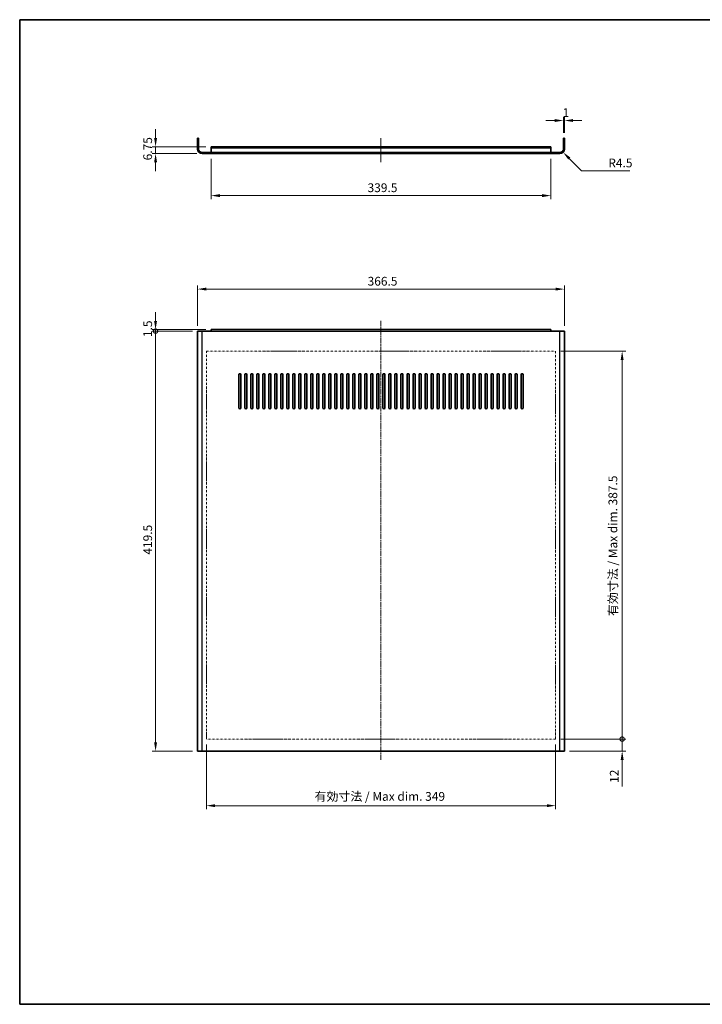
# Model space of a CAD drawing. Units: millimetres. Extents: x 18 to 12014, y 1 to 1546.
# Drawn here: x 9267 to 9949, y 1 to 984 of the extents above; entities that cross this region are included whole.
import ezdxf

# ---------------------------------------------------------------- set-up
doc = ezdxf.new("R2010")
doc.units = ezdxf.units.MM
doc.linetypes.add('CHAIN', pattern=[0.3543, 0.2362, -0.0295, 0.0591, -0.0295])
doc.linetypes.add('DASH_DOUBLE_DOT', pattern=[0.4398, 0.24, -0.06, 0.0098, -0.06, 0.01, -0.06])
for name, color, linetype, lineweight in [('Border (ISO)', 7, 'Continuous', 35), ('Centerline (ISO)', 131, 'Continuous', 18), ('Dimension (ISO)', 7, 'Continuous', 18), ('Dimension (ISO) @ 1', 7, 'Continuous', 18), ('Sketch Geometry (ISO)', 7, 'Continuous', 18), ('Visible (ISO)', 7, 'Continuous', 35), ('Visible Narrow (ISO)', 7, 'Continuous', 25)]:
    doc.layers.add(name, color=color, linetype=linetype, lineweight=lineweight)
doc.styles.add('Note Text (TK)', font='MS PGothic.ttf')
doc.dimstyles.new('Default - Method 1b (TK)', dxfattribs={"dimscale": 4, "dimtxt": 2.5, "dimasz": 2.5, "dimexe": 1, "dimexo": 1.5, "dimgap": 1, "dimtad": 1, "dimtoh": 1, "dimrnd": 1e-08, "dimdsep": 46, "dimtxsty": 'Note Text (TK)', "dimcen": 0.09, "dimdle": 5, "dimclrd": 100, "dimclre": 100, "dimclrt": 7, "dimadec": 1, "dimazin": 1, "dimtfac": 1, "dimtmove": 0, "dimatfit": 3, "dimfxl": 1, "dimtolj": 1, "dimlwd": -1, "dimlwe": -1, "dimarcsym": 0})

# ---------------------------------------------------------------- blocks, each defined once
blk = doc.blocks.new('図面枠 tk図枠')
at = {"layer": 'Border (ISO)'}
for p, q in [((14.5, 289), (405.5, 289)), ((14.5, 289), (14.5, 8)), ((14.5, 8), (405.5, 8))]:
    blk.add_line(p, q, dxfattribs=at)
blk = doc.blocks.new('*D95')
at = {"layer": 'Defpoints', "color": 0}
for p in [(9811.13, 715.17), (9444.63, 673.17), (9811.13, 673.17)]:
    blk.add_point(p, dxfattribs=at)
at = {"layer": 'Dimension (ISO)', "color": 100}
for p, q in [((9444.63, 678.42), (9444.63, 718.67)), ((9811.13, 678.42), (9811.13, 718.67)), ((9453.38, 715.17), (9802.38, 715.17))]:
    blk.add_line(p, q, dxfattribs=at)
for points in [[(9453.38, 716.63), (9453.38, 713.71), (9444.63, 715.17)], [(9802.38, 716.63), (9802.38, 713.71), (9811.13, 715.17)]]:
    blk.add_solid(points, dxfattribs=at)
at = {"layer": 'Dimension (ISO)', "color": 7, "insert": (9614.5, 723.04), "char_height": 8.75, "attachment_point": 4, "style": 'Note Text (TK)'}
blk.add_mtext('\\A1;366.5', dxfattribs=at)
blk = doc.blocks.new('_DotSmall')
at = {"color": 0, "linetype": 'ByBlock', "const_width": 0.5}
blk.add_lwpolyline([(-0.0625, 0, 1), (0.0625, 0, 1)], format="xyb", close=True, dxfattribs=at)
blk = doc.blocks.new('*D96')
at = {"layer": 'Defpoints', "color": 0}
for p in [(9402.63, 674.67), (9444.63, 673.17), (9458.13, 674.67)]:
    blk.add_point(p, dxfattribs=at)
at = {"layer": 'Dimension (ISO)', "color": 100}
for p, q in [((9402.63, 683.42), (9402.63, 692.17)), ((9452.88, 674.67), (9399.13, 674.67)), ((9439.38, 673.17), (9399.13, 673.17)), ((9402.63, 673.17), (9402.63, 674.67)), ((9402.63, 673.17), (9402.63, 664.42))]:
    blk.add_line(p, q, dxfattribs=at)
blk.add_solid([(9401.17, 683.42), (9404.09, 683.42), (9402.63, 674.67)], dxfattribs=at)
at = {"layer": 'Dimension (ISO)', "color": 100, "xscale": 8.75, "yscale": 8.75, "zscale": 8.75, "rotation": 90}
blk.add_blockref('_DotSmall', (9402.63, 673.17), dxfattribs=at)
at = {"layer": 'Dimension (ISO)', "color": 7, "insert": (9394.75, 667.26), "char_height": 8.75, "attachment_point": 4, "rotation": 90, "style": 'Note Text (TK)'}
blk.add_mtext('\\A1;1.5', dxfattribs=at)
blk = doc.blocks.new('*D97')
at = {"layer": 'Defpoints', "color": 0}
for p in [(9402.63, 673.17), (9444.63, 673.17), (9444.63, 253.67)]:
    blk.add_point(p, dxfattribs=at)
at = {"layer": 'Dimension (ISO)', "color": 100}
for p, q in [((9439.38, 673.17), (9399.13, 673.17)), ((9402.63, 262.42), (9402.63, 673.17)), ((9439.38, 253.67), (9399.13, 253.67))]:
    blk.add_line(p, q, dxfattribs=at)
blk.add_solid([(9401.17, 262.42), (9404.09, 262.42), (9402.63, 253.67)], dxfattribs=at)
at = {"layer": 'Dimension (ISO)', "color": 100, "xscale": 8.75, "yscale": 8.75, "zscale": 8.75, "rotation": 90}
blk.add_blockref('_DotSmall', (9402.63, 673.17), dxfattribs=at)
at = {"layer": 'Dimension (ISO)', "color": 7, "insert": (9394.75, 449.91), "char_height": 8.75, "attachment_point": 4, "rotation": 90, "style": 'Note Text (TK)'}
blk.add_mtext('\\A1;419.5', dxfattribs=at)
blk = doc.blocks.new('*D98')
at = {"layer": 'Defpoints', "color": 0}
for p in [(9402.63, 857.3), (9458.13, 857.3), (9449.13, 850.55)]:
    blk.add_point(p, dxfattribs=at)
at = {"layer": 'Dimension (ISO)', "color": 100}
for p, q in [((9402.63, 866.05), (9402.63, 874.8)), ((9452.88, 857.3), (9399.13, 857.3)), ((9402.63, 850.55), (9402.63, 857.3)), ((9443.88, 850.55), (9399.13, 850.55)), ((9402.63, 841.8), (9402.63, 833.05))]:
    blk.add_line(p, q, dxfattribs=at)
for points in [[(9401.17, 866.05), (9404.09, 866.05), (9402.63, 857.3)], [(9401.17, 841.8), (9404.09, 841.8), (9402.63, 850.55)]]:
    blk.add_solid(points, dxfattribs=at)
at = {"layer": 'Dimension (ISO)', "color": 7, "insert": (9394.75, 843.76), "char_height": 8.75, "attachment_point": 4, "rotation": 90, "style": 'Note Text (TK)'}
blk.add_mtext('\\A1;6.75', dxfattribs=at)
blk = doc.blocks.new('*D99')
at = {"layer": 'Defpoints', "color": 0}
for p in [(9458.13, 850.55), (9797.63, 850.55), (9797.63, 808.55)]:
    blk.add_point(p, dxfattribs=at)
at = {"layer": 'Dimension (ISO)', "color": 100}
for p, q in [((9458.13, 845.3), (9458.13, 805.05)), ((9797.63, 845.3), (9797.63, 805.05)), ((9466.88, 808.55), (9788.88, 808.55))]:
    blk.add_line(p, q, dxfattribs=at)
for points in [[(9466.88, 810.01), (9466.88, 807.09), (9458.13, 808.55)], [(9788.88, 810.01), (9788.88, 807.09), (9797.63, 808.55)]]:
    blk.add_solid(points, dxfattribs=at)
at = {"layer": 'Dimension (ISO)', "color": 7, "insert": (9614.5, 816.42), "char_height": 8.75, "attachment_point": 4, "style": 'Note Text (TK)'}
blk.add_mtext('\\A1;339.5', dxfattribs=at)
blk = doc.blocks.new('*D100')
at = {"layer": 'Defpoints', "color": 0}
for p in [(9811.13, 883.55), (9810.13, 866.05), (9811.13, 866.05)]:
    blk.add_point(p, dxfattribs=at)
at = {"layer": 'Dimension (ISO)', "color": 100}
for p, q in [((9810.13, 871.3), (9810.13, 887.05)), ((9811.13, 871.3), (9811.13, 887.05)), ((9801.38, 883.55), (9792.63, 883.55)), ((9810.13, 883.55), (9811.13, 883.55)), ((9819.88, 883.55), (9828.63, 883.55))]:
    blk.add_line(p, q, dxfattribs=at)
for points in [[(9801.38, 885.01), (9801.38, 882.09), (9810.13, 883.55)], [(9819.88, 885.01), (9819.88, 882.09), (9811.13, 883.55)]]:
    blk.add_solid(points, dxfattribs=at)
at = {"layer": 'Dimension (ISO)', "color": 7, "insert": (9809.31, 891.42), "char_height": 8.75, "attachment_point": 4, "style": 'Note Text (TK)'}
blk.add_mtext('\\A1;1', dxfattribs=at)
blk = doc.blocks.new('*D101')
at = {"layer": 'Defpoints', "color": 0}
for p in [(9806.63, 855.05), (9809.81, 851.87)]:
    blk.add_point(p, dxfattribs=at)
at = {"layer": 'Dimension (ISO)', "color": 100}
for p, q in [((9828.37, 833.3), (9816, 845.68)), ((9876.61, 833.3), (9828.37, 833.3))]:
    blk.add_line(p, q, dxfattribs=at)
blk.add_solid([(9817.03, 846.71), (9814.96, 844.65), (9809.81, 851.87)], dxfattribs=at)
at = {"layer": 'Dimension (ISO)', "color": 7, "insert": (9855.03, 841.18), "char_height": 8.75, "attachment_point": 4, "style": 'Note Text (TK)'}
blk.add_mtext('\\A1;R4.5', dxfattribs=at)
blk = doc.blocks.new('*D109')
at = {"layer": 'Defpoints', "color": 0}
for p in [(9453.38, 265.67), (9802.38, 265.67), (9453.38, 199.17)]:
    blk.add_point(p, dxfattribs=at)
at = {"layer": 'Dimension (ISO)', "color": 100}
for p, q in [((9453.38, 260.42), (9453.38, 195.67)), ((9802.38, 260.42), (9802.38, 195.67)), ((9793.63, 199.17), (9462.13, 199.17))]:
    blk.add_line(p, q, dxfattribs=at)
for points in [[(9462.13, 200.63), (9462.13, 197.71), (9453.38, 199.17)], [(9793.63, 200.63), (9793.63, 197.71), (9802.38, 199.17)]]:
    blk.add_solid(points, dxfattribs=at)
at = {"layer": 'Dimension (ISO)', "color": 7, "insert": (9561.48, 208.44), "char_height": 8.75, "attachment_point": 4, "style": 'Note Text (TK)'}
blk.add_mtext('\\A1;\\fＭＳ Ｐゴシック|b0|i0;\\H8.7500;有効寸法 / Max dim. 349', dxfattribs=at)
blk = doc.blocks.new('*D110')
at = {"layer": 'Defpoints', "color": 0}
for p in [(9802.38, 265.67), (9868.88, 265.67), (9811.13, 253.67)]:
    blk.add_point(p, dxfattribs=at)
at = {"layer": 'Dimension (ISO)', "color": 100}
for p, q in [((9868.88, 265.67), (9868.88, 283.17)), ((9807.63, 265.67), (9872.38, 265.67)), ((9868.88, 265.67), (9868.88, 253.67)), ((9816.38, 253.67), (9872.38, 253.67)), ((9868.88, 244.92), (9868.88, 218.43))]:
    blk.add_line(p, q, dxfattribs=at)
blk.add_solid([(9867.42, 244.92), (9870.34, 244.92), (9868.88, 253.67)], dxfattribs=at)
at = {"layer": 'Dimension (ISO)', "color": 100, "xscale": 8.75, "yscale": 8.75, "zscale": 8.75, "rotation": 270}
blk.add_blockref('_DotSmall', (9868.88, 265.67), dxfattribs=at)
at = {"layer": 'Dimension (ISO)', "color": 7, "insert": (9861, 221.93), "char_height": 8.75, "attachment_point": 4, "rotation": 90, "style": 'Note Text (TK)'}
blk.add_mtext('\\A1;12', dxfattribs=at)
blk = doc.blocks.new('*D111')
at = {"layer": 'Defpoints', "color": 0}
for p in [(9802.38, 653.17), (9868.88, 653.17), (9802.38, 265.67)]:
    blk.add_point(p, dxfattribs=at)
at = {"layer": 'Dimension (ISO)', "color": 100}
for p, q in [((9807.63, 653.17), (9872.38, 653.17)), ((9868.88, 265.67), (9868.88, 644.42)), ((9807.63, 265.67), (9872.38, 265.67))]:
    blk.add_line(p, q, dxfattribs=at)
blk.add_solid([(9867.42, 644.42), (9870.34, 644.42), (9868.88, 653.17)], dxfattribs=at)
at = {"layer": 'Dimension (ISO)', "color": 100, "xscale": 8.75, "yscale": 8.75, "zscale": 8.75, "rotation": 270}
blk.add_blockref('_DotSmall', (9868.88, 265.67), dxfattribs=at)
at = {"layer": 'Dimension (ISO)', "color": 7, "insert": (9859.61, 388.56), "char_height": 8.75, "attachment_point": 4, "rotation": 90, "style": 'Note Text (TK)'}
blk.add_mtext('\\A1;\\fＭＳ Ｐゴシック|b0|i0;\\H8.7500;有効寸法 / Max dim. 387.5', dxfattribs=at)

msp = doc.modelspace()

# ---------------------------------------------------------------- linework, layer by layer
at = {"layer": 'Centerline (ISO)', "linetype": 'CHAIN', "ltscale": 7.69898}
msp.add_line((9627.8769, 866.0474), (9627.8769, 841.7974), dxfattribs=at)
at = {"layer": 'Centerline (ISO)', "linetype": 'CHAIN', "ltscale": 23.990969}
msp.add_line((9627.8769, 683.4195), (9627.8769, 244.9195), dxfattribs=at)
at = {"layer": 'Sketch Geometry (ISO)', "color": 4, "linetype": 'DASH_DOUBLE_DOT', "lineweight": 18, "ltscale": 9.069057}
for p, q in [((9453.3769, 653.1695), (9802.3769, 653.1695)), ((9802.3769, 265.6695), (9453.3769, 265.6695))]:
    msp.add_line(p, q, dxfattribs=at)
at = {"layer": 'Sketch Geometry (ISO)', "color": 4, "linetype": 'DASH_DOUBLE_DOT', "lineweight": 18, "ltscale": 8.990636}
for p, q in [((9453.3769, 265.6695), (9453.3769, 653.1695)), ((9802.3769, 653.1695), (9802.3769, 265.6695))]:
    msp.add_line(p, q, dxfattribs=at)
at = {"layer": 'Visible (ISO)'}
for p, q in [((9444.6269, 866.0474), (9444.6269, 855.0474)), ((9445.6269, 866.0474), (9444.6269, 866.0474)), ((9445.6269, 855.0474), (9445.6269, 866.0474)), ((9810.1269, 866.0474), (9811.1269, 866.0474)), ((9810.1269, 866.0474), (9810.1269, 855.0474)), ((9811.1269, 855.0474), (9811.1269, 866.0474)), ((9458.1269, 857.2974), (9797.6269, 857.2974)), ((9458.1269, 855.7974), (9458.1269, 857.2974)), ((9458.1269, 855.7974), (9458.1269, 852.0474)), ((9797.6269, 857.2974), (9797.6269, 855.7974)), ((9797.6269, 852.0474), (9797.6269, 855.7974)), ((9458.1269, 851.5474), (9449.1269, 851.5474)), ((9449.1269, 850.5474), (9458.1269, 850.5474)), ((9458.1269, 850.5474), (9458.1269, 852.0474)), ((9458.1269, 850.5474), (9797.6269, 850.5474)), ((9797.6269, 852.0474), (9797.6269, 850.5474)), ((9806.6269, 851.5474), (9797.6269, 851.5474)), ((9797.6269, 850.5474), (9806.6269, 850.5474)), ((9444.6269, 253.6695), (9444.6269, 673.1695)), ((9449.1269, 673.1695), (9444.6269, 673.1695)), ((9449.1269, 673.1695), (9458.1269, 673.1695)), ((9458.1269, 673.1695), (9458.1269, 674.6695)), ((9458.1269, 674.6695), (9797.6269, 674.6695)), ((9797.6269, 674.6695), (9797.6269, 673.1695)), ((9797.6269, 673.1695), (9806.6269, 673.1695)), ((9811.1269, 673.1695), (9806.6269, 673.1695)), ((9811.1269, 253.6695), (9811.1269, 673.1695)), ((9485.8769, 596.6695), (9485.8769, 629.6695)), ((9487.8769, 629.6695), (9487.8769, 596.6695)), ((9491.8769, 596.6695), (9491.8769, 629.6695)), ((9493.8769, 629.6695), (9493.8769, 596.6695)), ((9497.8769, 596.6695), (9497.8769, 629.6695)), ((9499.8769, 629.6695), (9499.8769, 596.6695)), ((9503.8769, 596.6695), (9503.8769, 629.6695)), ((9505.8769, 629.6695), (9505.8769, 596.6695)), ((9509.8769, 596.6695), (9509.8769, 629.6695)), ((9511.8769, 629.6695), (9511.8769, 596.6695)), ((9515.8769, 596.6695), (9515.8769, 629.6695)), ((9517.8769, 629.6695), (9517.8769, 596.6695)), ((9521.8769, 596.6695), (9521.8769, 629.6695)), ((9523.8769, 629.6695), (9523.8769, 596.6695)), ((9527.8769, 596.6695), (9527.8769, 629.6695)), ((9529.8769, 629.6695), (9529.8769, 596.6695)), ((9533.8769, 596.6695), (9533.8769, 629.6695)), ((9535.8769, 629.6695), (9535.8769, 596.6695)), ((9539.8769, 596.6695), (9539.8769, 629.6695)), ((9541.8769, 629.6695), (9541.8769, 596.6695)), ((9545.8769, 596.6695), (9545.8769, 629.6695)), ((9547.8769, 629.6695), (9547.8769, 596.6695)), ((9551.8769, 596.6695), (9551.8769, 629.6695)), ((9553.8769, 629.6695), (9553.8769, 596.6695)), ((9557.8769, 596.6695), (9557.8769, 629.6695)), ((9559.8769, 629.6695), (9559.8769, 596.6695)), ((9563.8769, 596.6695), (9563.8769, 629.6695)), ((9565.8769, 629.6695), (9565.8769, 596.6695)), ((9569.8769, 596.6695), (9569.8769, 629.6695)), ((9571.8769, 629.6695), (9571.8769, 596.6695)), ((9575.8769, 596.6695), (9575.8769, 629.6695)), ((9577.8769, 629.6695), (9577.8769, 596.6695)), ((9581.8769, 596.6695), (9581.8769, 629.6695)), ((9583.8769, 629.6695), (9583.8769, 596.6695)), ((9587.8769, 596.6695), (9587.8769, 629.6695)), ((9589.8769, 629.6695), (9589.8769, 596.6695)), ((9593.8769, 596.6695), (9593.8769, 629.6695)), ((9595.8769, 629.6695), (9595.8769, 596.6695)), ((9599.8769, 596.6695), (9599.8769, 629.6695)), ((9601.8769, 629.6695), (9601.8769, 596.6695)), ((9605.8769, 596.6695), (9605.8769, 629.6695)), ((9607.8769, 629.6695), (9607.8769, 596.6695)), ((9611.8769, 596.6695), (9611.8769, 629.6695)), ((9613.8769, 629.6695), (9613.8769, 596.6695)), ((9617.8769, 596.6695), (9617.8769, 629.6695)), ((9619.8769, 629.6695), (9619.8769, 596.6695)), ((9623.8769, 596.6695), (9623.8769, 629.6695)), ((9625.8769, 629.6695), (9625.8769, 596.6695)), ((9629.8769, 596.6695), (9629.8769, 629.6695)), ((9631.8769, 629.6695), (9631.8769, 596.6695)), ((9635.8769, 596.6695), (9635.8769, 629.6695)), ((9637.8769, 629.6695), (9637.8769, 596.6695)), ((9641.8769, 596.6695), (9641.8769, 629.6695)), ((9643.8769, 629.6695), (9643.8769, 596.6695)), ((9647.8769, 596.6695), (9647.8769, 629.6695)), ((9649.8769, 629.6695), (9649.8769, 596.6695)), ((9653.8769, 596.6695), (9653.8769, 629.6695)), ((9655.8769, 629.6695), (9655.8769, 596.6695)), ((9659.8769, 596.6695), (9659.8769, 629.6695)), ((9661.8769, 629.6695), (9661.8769, 596.6695)), ((9665.8769, 596.6695), (9665.8769, 629.6695)), ((9667.8769, 629.6695), (9667.8769, 596.6695)), ((9671.8769, 596.6695), (9671.8769, 629.6695)), ((9673.8769, 629.6695), (9673.8769, 596.6695)), ((9677.8769, 596.6695), (9677.8769, 629.6695)), ((9679.8769, 629.6695), (9679.8769, 596.6695)), ((9683.8769, 596.6695), (9683.8769, 629.6695)), ((9685.8769, 629.6695), (9685.8769, 596.6695)), ((9689.8769, 596.6695), (9689.8769, 629.6695)), ((9691.8769, 629.6695), (9691.8769, 596.6695)), ((9695.8769, 596.6695), (9695.8769, 629.6695)), ((9697.8769, 629.6695), (9697.8769, 596.6695)), ((9701.8769, 596.6695), (9701.8769, 629.6695)), ((9703.8769, 629.6695), (9703.8769, 596.6695)), ((9707.8769, 596.6695), (9707.8769, 629.6695)), ((9709.8769, 629.6695), (9709.8769, 596.6695)), ((9713.8769, 596.6695), (9713.8769, 629.6695)), ((9715.8769, 629.6695), (9715.8769, 596.6695)), ((9719.8769, 596.6695), (9719.8769, 629.6695)), ((9721.8769, 629.6695), (9721.8769, 596.6695)), ((9725.8769, 596.6695), (9725.8769, 629.6695)), ((9727.8769, 629.6695), (9727.8769, 596.6695)), ((9731.8769, 596.6695), (9731.8769, 629.6695)), ((9733.8769, 629.6695), (9733.8769, 596.6695)), ((9737.8769, 596.6695), (9737.8769, 629.6695)), ((9739.8769, 629.6695), (9739.8769, 596.6695)), ((9743.8769, 596.6695), (9743.8769, 629.6695)), ((9745.8769, 629.6695), (9745.8769, 596.6695)), ((9749.8769, 596.6695), (9749.8769, 629.6695)), ((9751.8769, 629.6695), (9751.8769, 596.6695)), ((9755.8769, 596.6695), (9755.8769, 629.6695)), ((9757.8769, 629.6695), (9757.8769, 596.6695)), ((9761.8769, 596.6695), (9761.8769, 629.6695)), ((9763.8769, 629.6695), (9763.8769, 596.6695)), ((9767.8769, 596.6695), (9767.8769, 629.6695)), ((9769.8769, 629.6695), (9769.8769, 596.6695)), ((9444.6269, 253.6695), (9449.1269, 253.6695)), ((9806.6269, 253.6695), (9449.1269, 253.6695)), ((9806.6269, 253.6695), (9811.1269, 253.6695))]:
    msp.add_line(p, q, dxfattribs=at)
for centre, radius, start, end in [((9449.1269, 855.0474), 4.5, 180, 270), ((9449.1269, 855.0474), 3.5, 180, 270), ((9806.6269, 855.0474), 3.5, 270, 0), ((9806.6269, 855.0474), 4.5, 270, 0), ((9486.8769, 629.6695), 1, 0.0000009, 180), ((9492.8769, 629.6695), 1, 0.0000009, 180), ((9498.8769, 629.6695), 1, 0.0000009, 180), ((9504.8769, 629.6695), 1, 0.0000009, 180), ((9510.8769, 629.6695), 1, 0.0000009, 180), ((9516.8769, 629.6695), 1, 0.0000009, 180), ((9522.8769, 629.6695), 1, 0.0000009, 180), ((9528.8769, 629.6695), 1, 0.0000009, 180), ((9534.8769, 629.6695), 1, 0.0000009, 180), ((9540.8769, 629.6695), 1, 0.0000009, 180), ((9546.8769, 629.6695), 1, 0.0000009, 180), ((9552.8769, 629.6695), 1, 0.0000009, 180), ((9558.8769, 629.6695), 1, 0.0000009, 180), ((9564.8769, 629.6695), 1, 0.0000009, 180), ((9570.8769, 629.6695), 1, 0.0000009, 180), ((9576.8769, 629.6695), 1, 0.0000009, 180), ((9582.8769, 629.6695), 1, 0.0000009, 180), ((9588.8769, 629.6695), 1, 0.0000009, 180), ((9594.8769, 629.6695), 1, 0.0000009, 180), ((9600.8769, 629.6695), 1, 0.0000009, 180), ((9606.8769, 629.6695), 1, 0.0000009, 180), ((9612.8769, 629.6695), 1, 0.0000009, 180), ((9618.8769, 629.6695), 1, 0.0000009, 180), ((9624.8769, 629.6695), 1, 0.0000009, 180), ((9630.8769, 629.6695), 1, 0.0000009, 180), ((9636.8769, 629.6695), 1, 0, 180), ((9642.8769, 629.6695), 1, 0.0000009, 180), ((9648.8769, 629.6695), 1, 0.0000009, 180), ((9654.8769, 629.6695), 1, 0.0000009, 180), ((9660.8769, 629.6695), 1, 0.0000009, 180), ((9666.8769, 629.6695), 1, 0.0000009, 180), ((9672.8769, 629.6695), 1, 0.0000009, 180), ((9678.8769, 629.6695), 1, 0.0000009, 180), ((9684.8769, 629.6695), 1, 0.0000009, 180), ((9690.8769, 629.6695), 1, 0.0000009, 180), ((9696.8769, 629.6695), 1, 0.0000009, 180), ((9702.8769, 629.6695), 1, 0.0000009, 180), ((9708.8769, 629.6695), 1, 0.0000009, 180), ((9714.8769, 629.6695), 1, 0.0000009, 180), ((9720.8769, 629.6695), 1, 0.0000009, 180), ((9726.8769, 629.6695), 1, 0.0000009, 180), ((9732.8769, 629.6695), 1, 0.0000009, 180), ((9738.8769, 629.6695), 1, 0.0000009, 180), ((9744.8769, 629.6695), 1, 0.0000009, 180), ((9750.8769, 629.6695), 1, 0.0000009, 180), ((9756.8769, 629.6695), 1, 0.0000009, 180), ((9762.8769, 629.6695), 1, 0.0000009, 180), ((9768.8769, 629.6695), 1, 0.0000009, 180), ((9486.8769, 596.6695), 1, 180.0000009, 359.9999991), ((9492.8769, 596.6695), 1, 180.0000009, 359.9999991), ((9498.8769, 596.6695), 1, 180.0000009, 359.9999991), ((9504.8769, 596.6695), 1, 180.0000009, 359.9999991), ((9510.8769, 596.6695), 1, 180.0000009, 359.9999991), ((9516.8769, 596.6695), 1, 180.0000009, 359.9999991), ((9522.8769, 596.6695), 1, 180.0000009, 359.9999991), ((9528.8769, 596.6695), 1, 180.0000009, 359.9999991), ((9534.8769, 596.6695), 1, 180.0000009, 359.9999991), ((9540.8769, 596.6695), 1, 180.0000009, 359.9999991), ((9546.8769, 596.6695), 1, 180.0000009, 359.9999991), ((9552.8769, 596.6695), 1, 180.0000009, 359.9999991), ((9558.8769, 596.6695), 1, 180.0000009, 359.9999991), ((9564.8769, 596.6695), 1, 180.0000009, 359.9999991), ((9570.8769, 596.6695), 1, 180.0000009, 359.9999991), ((9576.8769, 596.6695), 1, 180.0000009, 359.9999991), ((9582.8769, 596.6695), 1, 180.0000009, 359.9999991), ((9588.8769, 596.6695), 1, 180.0000009, 359.9999991), ((9594.8769, 596.6695), 1, 180.0000009, 359.9999991), ((9600.8769, 596.6695), 1, 180.0000009, 359.9999991), ((9606.8769, 596.6695), 1, 180.0000009, 359.9999991), ((9612.8769, 596.6695), 1, 180.0000009, 359.9999991), ((9618.8769, 596.6695), 1, 180.0000009, 359.9999991), ((9624.8769, 596.6695), 1, 180.0000009, 359.9999991), ((9630.8769, 596.6695), 1, 180.0000009, 359.9999991), ((9636.8769, 596.6695), 1, 180.0000009, 359.9999991), ((9642.8769, 596.6695), 1, 180.0000009, 359.9999991), ((9648.8769, 596.6695), 1, 180.0000009, 359.9999991), ((9654.8769, 596.6695), 1, 180.0000009, 359.9999991), ((9660.8769, 596.6695), 1, 180.0000009, 359.9999991), ((9666.8769, 596.6695), 1, 180.0000009, 359.9999991), ((9672.8769, 596.6695), 1, 180.0000009, 359.9999991), ((9678.8769, 596.6695), 1, 180.0000009, 359.9999991), ((9684.8769, 596.6695), 1, 180.0000009, 359.9999991), ((9690.8769, 596.6695), 1, 180.0000009, 359.9999991), ((9696.8769, 596.6695), 1, 180.0000009, 359.9999991), ((9702.8769, 596.6695), 1, 180.0000009, 359.9999991), ((9708.8769, 596.6695), 1, 180.0000009, 359.9999991), ((9714.8769, 596.6695), 1, 180.0000009, 359.9999991), ((9720.8769, 596.6695), 1, 180.0000009, 359.9999991), ((9726.8769, 596.6695), 1, 180.0000009, 359.9999991), ((9732.8769, 596.6695), 1, 180.0000009, 359.9999991), ((9738.8769, 596.6695), 1, 180.0000009, 359.9999991), ((9744.8769, 596.6695), 1, 180.0000009, 359.9999991), ((9750.8769, 596.6695), 1, 180.0000009, 359.9999991), ((9756.8769, 596.6695), 1, 180.0000009, 359.9999991), ((9762.8769, 596.6695), 1, 180.0000009, 359.9999991), ((9768.8769, 596.6695), 1, 180.0000009, 359.9999991)]:
    msp.add_arc(centre, radius, start, end, dxfattribs=at)
at = {"layer": 'Visible Narrow (ISO)'}
for p, q in [((9797.6269, 855.7974), (9458.1269, 855.7974)), ((9444.6269, 855.0474), (9445.6269, 855.0474)), ((9449.1269, 850.5474), (9449.1269, 851.5474)), ((9458.1269, 852.0474), (9797.6269, 852.0474)), ((9806.6269, 850.5474), (9806.6269, 851.5474)), ((9811.1269, 855.0474), (9810.1269, 855.0474)), ((9449.1269, 253.6695), (9449.1269, 673.1695)), ((9458.1269, 673.1695), (9797.6269, 673.1695)), ((9806.6269, 253.6695), (9806.6269, 673.1695))]:
    msp.add_line(p, q, dxfattribs=at)

# ---------------------------------------------------------------- block references
at = {"xscale": 3.5, "yscale": 3.5, "zscale": 3.5}
msp.add_blockref('図面枠 tk図枠', (9216.0982, -27.2333), dxfattribs=at)

# ---------------------------------------------------------------- dimensions: what is measured, and where the dimension line sits
at = {"layer": 'Dimension (ISO) @ 1', "color": 100}
for base, p1, p2, angle, override, picture, middle in [((9811.1269, 883.5474), (9810.1269, 866.0474), (9811.1269, 866.0474), 180, {"dimscale": 1, "dimtxt": 8.75, "dimasz": 8.75, "dimexe": 3.5, "dimexo": 5.25, "dimgap": 3.5, "dimtoh": 0, "dimdec": 2, "dimcen": 0.315, "dimtol": 0, "dimlim": 0, "dimtp": 0, "dimtm": 0, "dimtdec": 2, "dimtix": 0, "dimtofl": 1, "dimtmove": 0, "dimatfit": 1}, '*D100', (9810.6269, 883.5474)), ((9402.6269, 857.2974), (9449.1269, 850.5474), (9458.1269, 857.2974), 270, {"dimscale": 1, "dimtxt": 8.75, "dimasz": 8.75, "dimexe": 3.5, "dimexo": 5.25, "dimgap": 3.5, "dimtoh": 0, "dimdec": 2, "dimcen": 0.315, "dimtol": 0, "dimlim": 0, "dimtp": 0, "dimtm": 0, "dimtdec": 2, "dimtix": 0, "dimtofl": 1, "dimtmove": 0, "dimatfit": 1}, '*D98', (9402.6269, 853.9224)), ((9797.6269, 808.5474), (9458.1269, 850.5474), (9797.6269, 850.5474), 180, {"dimscale": 1, "dimtxt": 8.75, "dimasz": 8.75, "dimexe": 3.5, "dimexo": 5.25, "dimgap": 3.5, "dimtoh": 0, "dimdec": 2, "dimcen": 0.315, "dimtol": 0, "dimlim": 0, "dimtp": 0, "dimtm": 0, "dimtdec": 2, "dimtix": 0, "dimtofl": 0, "dimtmove": 0, "dimatfit": 1}, '*D99', (9627.8769, 808.5474)), ((9402.6269, 674.6695), (9444.6269, 673.1695), (9458.1269, 674.6695), 90, {"dimscale": 1, "dimtxt": 8.75, "dimasz": 8.75, "dimexe": 3.5, "dimexo": 5.25, "dimgap": 3.5, "dimtoh": 0, "dimdec": 2, "dimblk1": 'DotSmall', "dimsah": 1, "dimcen": 0.315, "dimdle": 0, "dimtol": 0, "dimlim": 0, "dimtp": 0, "dimtm": 0, "dimtdec": 2, "dimtix": 0, "dimtofl": 1, "dimtmove": 0, "dimatfit": 1}, '*D96', (9402.6269, 673.9195)), ((9402.6269, 673.1695), (9444.6269, 253.6695), (9444.6269, 673.1695), 90, {"dimscale": 1, "dimtxt": 8.75, "dimasz": 8.75, "dimexe": 3.5, "dimexo": 5.25, "dimgap": 3.5, "dimtoh": 0, "dimdec": 2, "dimblk2": 'DotSmall', "dimsah": 1, "dimcen": 0.315, "dimdle": 0, "dimtol": 0, "dimlim": 0, "dimtp": 0, "dimtm": 0, "dimtdec": 2, "dimtix": 0, "dimtofl": 0, "dimtmove": 0, "dimatfit": 1}, '*D97', (9402.6269, 463.3845)), ((9868.8769, 265.6695), (9811.1269, 253.6695), (9802.3769, 265.6695), 90, {"dimscale": 1, "dimtxt": 8.75, "dimasz": 8.75, "dimexe": 3.5, "dimexo": 5.25, "dimgap": 3.5, "dimtoh": 0, "dimdec": 2, "dimblk2": 'DotSmall', "dimsah": 1, "dimcen": 0.315, "dimdle": 0, "dimtol": 0, "dimlim": 0, "dimtp": 0, "dimtm": 0, "dimtdec": 2, "dimtix": 0, "dimtofl": 1, "dimtmove": 0, "dimatfit": 1}, '*D110', (9868.8769, 227.3002))]:
    dim = msp.add_linear_dim(base=base, p1=p1, p2=p2, angle=angle, dimstyle='Default - Method 1b (TK)', override=override, dxfattribs=at)
    dim.commit()
    dim.dimension.update_dxf_attribs({"geometry": picture, "text_midpoint": middle, "dimtype": 128})
dim = msp.add_radius_dim(center=(9806.6269, 855.0474), mpoint=(9809.8089, 851.8654), dimstyle='Default - Method 1b (TK)', override={"dimscale": 1, "dimtxt": 8.75, "dimasz": 8.75, "dimexe": 3.5, "dimexo": 5.25, "dimgap": 3.5, "dimtih": 1, "dimdec": 2, "dimlfac": 1, "dimcen": 0, "dimtol": 0, "dimlim": 0, "dimtp": 0, "dimtm": 0, "dimtdec": 2, "dimtix": 0, "dimtofl": 0, "dimtmove": 0, "dimatfit": 3}, dxfattribs=at)
dim.commit()
dim.dimension.update_dxf_attribs({"geometry": '*D101', "text_midpoint": (9865.8215, 833.3039), "dimtype": 132})
dim = msp.add_linear_dim(base=(9811.1269, 715.1695), p1=(9444.6269, 673.1695), p2=(9811.1269, 673.1695), dimstyle='Default - Method 1b (TK)', override={"dimscale": 1, "dimtxt": 8.75, "dimasz": 8.75, "dimexe": 3.5, "dimexo": 5.25, "dimgap": 3.5, "dimtoh": 0, "dimdec": 2, "dimcen": 0.315, "dimtol": 0, "dimlim": 0, "dimtp": 0, "dimtm": 0, "dimtdec": 2, "dimtix": 0, "dimtofl": 0, "dimtmove": 0, "dimatfit": 1}, dxfattribs=at)
dim.commit()
dim.dimension.update_dxf_attribs({"geometry": '*D95', "text_midpoint": (9627.8769, 715.1695), "dimtype": 128})
for base, p2, angle, override, picture, middle in [((9868.8769, 653.1695), (9802.3769, 653.1695), 90, {"dimscale": 1, "dimtxt": 8.75, "dimasz": 8.75, "dimexe": 3.5, "dimexo": 5.25, "dimgap": 3.5, "dimtoh": 0, "dimdec": 2, "dimblk1": 'DotSmall', "dimsah": 1, "dimcen": 0.315, "dimdle": 0, "dimtol": 0, "dimlim": 0, "dimtp": 0, "dimtm": 0, "dimtdec": 2, "dimtix": 0, "dimtofl": 0, "dimtmove": 0, "dimatfit": 1}, '*D111', (9868.8769, 459.4545)), ((9453.3769, 199.1695), (9453.3769, 265.6695), 180, {"dimscale": 1, "dimtxt": 8.75, "dimasz": 8.75, "dimexe": 3.5, "dimexo": 5.25, "dimgap": 3.5, "dimtoh": 0, "dimdec": 2, "dimcen": 0.315, "dimtol": 0, "dimlim": 0, "dimtp": 0, "dimtm": 0, "dimtdec": 2, "dimtix": 0, "dimtofl": 0, "dimtmove": 0, "dimatfit": 1}, '*D109', (9627.8769, 199.1695))]:
    dim = msp.add_linear_dim(base=base, p1=(9802.3769, 265.6695), p2=p2, angle=angle, text='\\fＭＳ Ｐゴシック|b0|i0;\\H8.7500;有効寸法 / Max dim. <>', dimstyle='Default - Method 1b (TK)', override=override, dxfattribs=at)
    dim.commit()
    dim.dimension.update_dxf_attribs({"geometry": picture, "text_midpoint": middle, "dimtype": 128})

doc.saveas('drawing.dxf')
